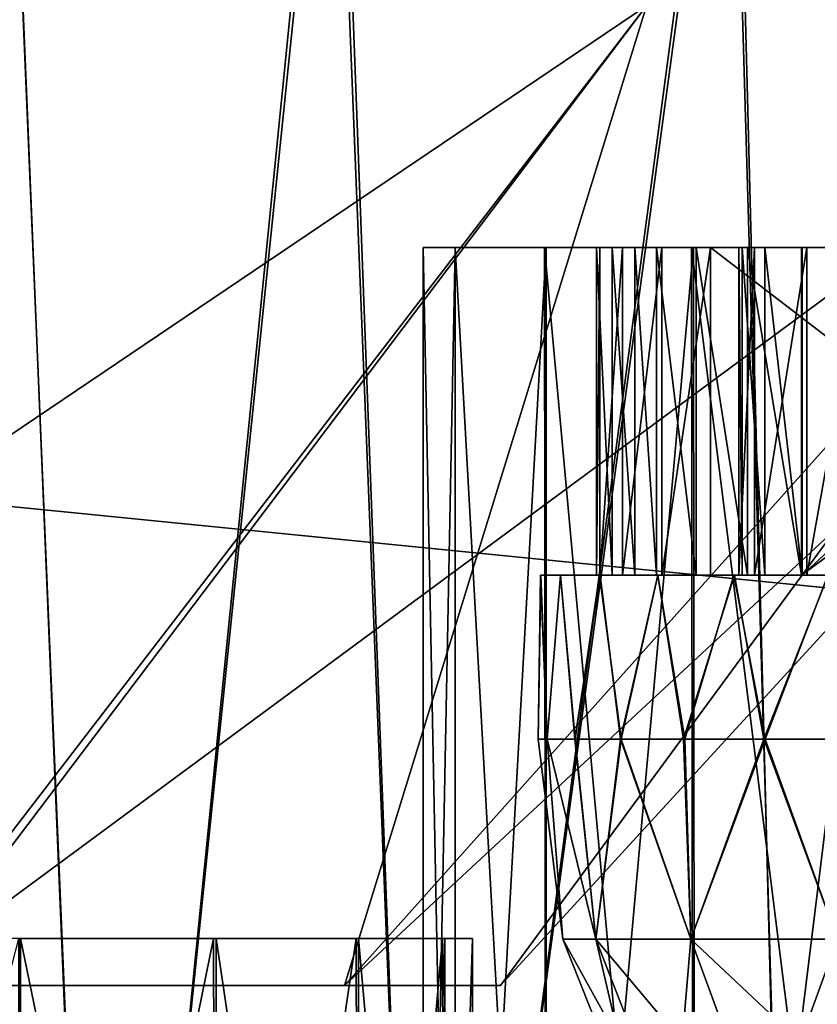
# Model space of a CAD drawing. Units: feet. Extents: x -1.5 to 12.9, y -5.2 to 1.5.
# Drawn here: x 6.1 to 6.2, y -1.9 to -1.8 of the extents above; entities that cross this region are included whole.
import ezdxf

# ---------------------------------------------------------------- set-up
doc = ezdxf.new("R2010")
doc.units = ezdxf.units.FT
doc.header["$MEASUREMENT"] = 0
doc.layers.add('AFUWA-3-ARPM', color=4, linetype='Continuous')
doc.layers.add('AFUWA-3-HWSS', color=4, linetype='Continuous')

msp = doc.modelspace()

# ---------------------------------------------------------------- linework, layer by layer
at = {"layer": 'AFUWA-3-ARPM'}
for points in [[(3.76738, -2.02086, 16.54701), (7.72407, -1.62579, 16.54012), (3.76738, -1.62579, 16.54012)], [(7.72407, -1.62579, 16.54012), (3.76738, -2.02086, 16.54701), (7.72407, -2.02086, 16.54701)], [(7.72407, -2.02086, 11.99977), (3.76738, -2.02086, 11.99977), (3.76738, -1.62579, 12.00667)], [(7.72407, -2.02086, 11.99977), (3.76738, -1.62579, 12.00667), (7.72407, -1.62579, 12.00667)], [(5.80961, -1.7439, 16.42405), (7.48066, -1.88238, 16.42647), (5.80478, -2.02086, 16.42888)], [(5.80478, -2.02086, 12.1179), (7.48066, -1.88238, 12.12032), (5.80961, -1.7439, 12.12273)], [(7.48066, -1.88238, 16.42647), (5.80961, -1.7439, 16.42405), (7.47572, -1.7439, 16.42405)], [(5.80961, -1.7439, 12.12273), (7.48066, -1.88238, 12.12032), (7.47572, -1.7439, 12.12273)], [(6.06365, -1.74527, 15.06032), (6.04317, -2.02086, 15.02964), (6.07507, -2.02086, 15.07438)], [(6.07524, -2.02086, 13.47226), (6.04336, -2.02086, 13.51671), (6.06359, -1.74527, 13.48714)], [(6.06359, -1.74527, 13.48714), (6.10289, -1.74527, 13.44361), (6.07524, -2.02086, 13.47226)], [(6.06365, -1.74527, 15.06032), (6.07507, -2.02086, 15.07438), (6.10347, -1.74527, 15.10406)], [(6.10347, -1.74527, 15.10406), (6.07507, -2.02086, 15.07438), (6.11383, -2.02086, 15.1131)], [(6.07524, -2.02086, 13.47226), (6.10289, -1.74527, 13.44361), (6.11397, -2.02086, 13.43351)], [(6.10289, -1.74527, 13.44361), (6.15068, -1.74527, 13.40648), (6.11397, -2.02086, 13.43351)], [(6.15119, -1.74527, 15.14056), (6.10347, -1.74527, 15.10406), (6.11383, -2.02086, 15.1131)], [(6.15828, -2.02086, 15.14499), (6.15119, -1.74527, 15.14056), (6.11383, -2.02086, 15.1131)], [(6.15871, -2.02086, 13.4016), (6.11397, -2.02086, 13.43351), (6.15068, -1.74527, 13.40648)], [(6.15068, -1.74527, 13.40648), (6.20462, -1.74527, 13.37873), (6.15871, -2.02086, 13.4016)], [(6.20513, -1.74527, 15.16831), (6.15119, -1.74527, 15.14056), (6.15828, -2.02086, 15.14499)], [(6.2074, -2.02086, 15.1693), (6.20513, -1.74527, 15.16831), (6.15828, -2.02086, 15.14499)], [(6.20462, -1.74527, 13.37873), (6.20799, -2.02086, 13.37751), (6.15871, -2.02086, 13.4016)], [(6.14063, -1.79501, 14.55537), (5.96623, -1.91268, 14.57932), (6.05016, -1.91268, 14.49613)], [(5.96623, -1.91268, 14.57932), (6.14063, -1.79501, 14.55537), (6.0277, -1.79501, 14.66829)], [(6.14063, -1.79501, 13.99142), (6.05165, -1.91268, 14.05289), (6.0277, -1.79501, 13.87849)], [(6.20955, -1.79501, 14.41596), (6.14063, -1.79501, 14.55537), (6.05016, -1.91268, 14.49613)], [(6.05016, -1.91268, 14.49613), (6.10435, -1.91268, 14.39068), (6.20955, -1.79501, 14.41596)], [(6.05165, -1.91268, 14.05289), (6.14063, -1.79501, 13.99142), (6.10435, -1.91268, 14.15611)], [(6.10435, -1.91268, 14.15611), (6.20955, -1.79501, 14.13082), (6.12309, -1.91268, 14.27339)], [(6.20955, -1.79501, 14.13082), (6.10435, -1.91268, 14.15611), (6.14063, -1.79501, 13.99142)], [(6.12309, -1.91268, 14.27339), (6.23097, -1.79501, 14.27339), (6.10435, -1.91268, 14.39068)], [(6.20955, -1.79501, 14.41596), (6.10435, -1.91268, 14.39068), (6.23097, -1.79501, 14.27339)], [(6.20955, -1.79501, 14.13082), (6.23097, -1.79501, 14.27339), (6.12309, -1.91268, 14.27339)], [(6.11764, -1.82401, 13.64852), (6.1138, -2.02086, 13.68878), (6.11764, -2.02086, 13.64852)], [(6.11764, -1.82401, 13.64852), (6.1138, -1.82401, 13.68878), (6.1138, -2.02086, 13.68878)], [(6.11764, -1.82401, 14.81775), (6.1138, -2.02086, 14.85801), (6.11764, -2.02086, 14.81775)], [(6.11764, -1.82401, 14.81775), (6.1138, -1.82401, 14.85801), (6.1138, -2.02086, 14.85801)], [(6.11764, -1.82401, 14.89826), (6.11769, -2.02086, 14.89783), (6.1138, -1.82401, 14.85801)], [(6.11769, -2.02086, 14.89783), (6.1138, -2.02086, 14.85801), (6.1138, -1.82401, 14.85801)], [(6.1138, -1.82401, 14.85801), (6.11764, -1.82401, 14.81775), (6.21617, -1.82401, 14.85801)], [(6.1138, -1.82401, 14.85801), (6.21617, -1.82401, 14.85801), (6.11764, -1.82401, 14.89826)], [(6.11764, -1.82401, 13.72903), (6.11769, -2.02086, 13.7286), (6.1138, -1.82401, 13.68878)], [(6.11769, -2.02086, 13.7286), (6.1138, -2.02086, 13.68878), (6.1138, -1.82401, 13.68878)], [(6.1138, -1.82401, 13.68878), (6.11764, -1.82401, 13.64852), (6.21617, -1.82401, 13.68878)], [(6.1138, -1.82401, 13.68878), (6.21617, -1.82401, 13.68878), (6.11764, -1.82401, 13.72903)], [(6.12838, -1.82401, 13.61066), (6.11764, -1.82401, 13.64852), (6.12856, -2.02086, 13.6103)], [(6.12856, -2.02086, 13.6103), (6.11764, -1.82401, 13.64852), (6.11764, -2.02086, 13.64852)], [(6.12838, -1.82401, 14.77989), (6.11764, -1.82401, 14.81775), (6.12856, -2.02086, 14.77953)], [(6.12856, -2.02086, 14.77953), (6.11764, -1.82401, 14.81775), (6.11764, -2.02086, 14.81775)], [(6.11769, -2.02086, 14.89783), (6.11764, -1.82401, 14.89826), (6.12856, -1.82401, 14.93649)], [(6.21617, -1.82401, 14.85801), (6.22746, -1.82401, 14.90752), (6.11764, -1.82401, 14.89826)], [(6.11764, -1.82401, 14.81775), (6.22746, -1.82401, 14.8085), (6.21617, -1.82401, 14.85801)], [(6.22746, -1.82401, 14.90752), (6.12856, -1.82401, 14.93649), (6.11764, -1.82401, 14.89826)], [(6.12838, -1.82401, 14.77989), (6.22746, -1.82401, 14.8085), (6.11764, -1.82401, 14.81775)], [(6.11769, -2.02086, 13.7286), (6.11764, -1.82401, 13.72903), (6.12856, -1.82401, 13.76726)], [(6.21617, -1.82401, 13.68878), (6.22746, -1.82401, 13.73829), (6.11764, -1.82401, 13.72903)], [(6.11764, -1.82401, 13.64852), (6.22746, -1.82401, 13.63927), (6.21617, -1.82401, 13.68878)], [(6.22746, -1.82401, 13.73829), (6.12856, -1.82401, 13.76726), (6.11764, -1.82401, 13.72903)], [(6.12838, -1.82401, 13.61066), (6.22746, -1.82401, 13.63927), (6.11764, -1.82401, 13.64852)], [(6.12856, -1.82401, 14.93649), (6.12859, -2.02086, 14.93577), (6.11769, -2.02086, 14.89783)], [(6.12856, -1.82401, 13.76726), (6.12859, -2.02086, 13.76653), (6.11769, -2.02086, 13.7286)], [(6.14625, -2.02086, 13.57474), (6.14604, -1.82401, 13.57519), (6.12838, -1.82401, 13.61066)], [(6.12856, -2.02086, 13.6103), (6.14625, -2.02086, 13.57474), (6.12838, -1.82401, 13.61066)], [(6.14625, -2.02086, 14.74397), (6.14604, -1.82401, 14.74442), (6.12838, -1.82401, 14.77989)], [(6.12856, -2.02086, 14.77953), (6.14625, -2.02086, 14.74397), (6.12838, -1.82401, 14.77989)], [(6.22746, -1.82401, 14.8085), (6.12838, -1.82401, 14.77989), (6.14604, -1.82401, 14.74442)], [(6.22746, -1.82401, 13.63927), (6.12838, -1.82401, 13.61066), (6.14604, -1.82401, 13.57519)], [(6.14625, -1.82401, 14.97205), (6.12859, -2.02086, 14.93577), (6.12856, -1.82401, 14.93649)], [(6.12856, -1.82401, 14.93649), (6.22746, -1.82401, 14.90752), (6.14625, -1.82401, 14.97205)], [(6.14625, -1.82401, 13.80282), (6.12859, -2.02086, 13.76653), (6.12856, -1.82401, 13.76726)], [(6.12856, -1.82401, 13.76726), (6.22746, -1.82401, 13.73829), (6.14625, -1.82401, 13.80282)], [(6.12859, -2.02086, 14.93577), (6.14625, -1.82401, 14.97205), (6.14642, -2.02086, 14.97159)], [(6.12859, -2.02086, 13.76653), (6.14625, -1.82401, 13.80282), (6.14642, -2.02086, 13.80236)], [(6.13648, -1.82401, 14.89219), (6.1483, -1.82401, 14.8581), (6.13461, -1.82401, 14.87898)], [(6.135, -1.82401, 14.87247), (6.13461, -1.82401, 14.87898), (6.1483, -1.82401, 14.8581)], [(6.13461, -1.86338, 14.87898), (6.135, -1.82401, 14.87247), (6.135, -1.86338, 14.87247)], [(6.13461, -1.82401, 14.87898), (6.135, -1.82401, 14.87247), (6.13461, -1.86338, 14.87898)], [(6.13461, -1.82401, 14.87898), (6.13648, -1.86338, 14.89219), (6.13648, -1.82401, 14.89219)], [(6.13648, -1.86338, 14.89219), (6.13461, -1.82401, 14.87898), (6.13461, -1.86338, 14.87898)], [(6.13648, -1.82401, 13.72296), (6.1483, -1.82401, 13.68887), (6.13461, -1.82401, 13.70975)], [(6.135, -1.82401, 13.70324), (6.13461, -1.82401, 13.70975), (6.1483, -1.82401, 13.68887)], [(6.13461, -1.86338, 13.70975), (6.135, -1.82401, 13.70324), (6.135, -1.86338, 13.70324)], [(6.13461, -1.82401, 13.70975), (6.135, -1.82401, 13.70324), (6.13461, -1.86338, 13.70975)], [(6.13461, -1.82401, 13.70975), (6.13648, -1.86338, 13.72296), (6.13648, -1.82401, 13.72296)], [(6.13648, -1.86338, 13.72296), (6.13461, -1.82401, 13.70975), (6.13461, -1.86338, 13.70975)], [(6.1483, -1.82401, 14.8581), (6.13772, -1.82401, 14.86609), (6.135, -1.82401, 14.87247)], [(6.13772, -1.82401, 14.86609), (6.13772, -1.86338, 14.86609), (6.135, -1.86338, 14.87247)], [(6.13772, -1.82401, 14.86609), (6.135, -1.86338, 14.87247), (6.135, -1.82401, 14.87247)], [(6.1483, -1.82401, 13.68887), (6.13772, -1.82401, 13.69686), (6.135, -1.82401, 13.70324)], [(6.13772, -1.82401, 13.69686), (6.13772, -1.86338, 13.69686), (6.135, -1.86338, 13.70324)], [(6.13772, -1.82401, 13.69686), (6.135, -1.86338, 13.70324), (6.135, -1.82401, 13.70324)], [(6.15924, -1.82401, 14.92018), (6.13648, -1.82401, 14.89219), (6.13924, -1.82401, 14.90524)], [(6.1483, -1.82401, 14.8581), (6.13648, -1.82401, 14.89219), (6.15924, -1.82401, 14.92018)], [(6.13924, -1.86338, 14.90524), (6.13648, -1.82401, 14.89219), (6.13648, -1.86338, 14.89219)], [(6.13924, -1.82401, 14.90524), (6.13648, -1.82401, 14.89219), (6.13924, -1.86338, 14.90524)], [(6.15924, -1.82401, 13.75095), (6.13648, -1.82401, 13.72296), (6.13924, -1.82401, 13.73601)], [(6.1483, -1.82401, 13.68887), (6.13648, -1.82401, 13.72296), (6.15924, -1.82401, 13.75095)], [(6.13924, -1.86338, 13.73601), (6.13648, -1.82401, 13.72296), (6.13648, -1.86338, 13.72296)], [(6.13924, -1.82401, 13.73601), (6.13648, -1.82401, 13.72296), (6.13924, -1.86338, 13.73601)], [(6.13772, -1.82401, 14.86609), (6.1483, -1.82401, 14.8581), (6.14248, -1.82401, 14.86106)], [(6.14248, -1.82401, 14.86106), (6.13772, -1.86338, 14.86609), (6.13772, -1.82401, 14.86609)], [(6.14248, -1.82401, 14.86106), (6.14248, -1.86338, 14.86106), (6.13772, -1.86338, 14.86609)], [(6.13772, -1.82401, 13.69686), (6.1483, -1.82401, 13.68887), (6.14248, -1.82401, 13.69183)], [(6.14248, -1.82401, 13.69183), (6.13772, -1.86338, 13.69686), (6.13772, -1.82401, 13.69686)], [(6.14248, -1.82401, 13.69183), (6.14248, -1.86338, 13.69183), (6.13772, -1.86338, 13.69686)], [(6.13924, -1.82401, 14.90524), (6.14184, -1.82401, 14.91123), (6.15924, -1.82401, 14.92018)], [(6.14184, -1.86338, 14.91123), (6.14184, -1.82401, 14.91123), (6.13924, -1.82401, 14.90524)], [(6.14184, -1.86338, 14.91123), (6.13924, -1.82401, 14.90524), (6.13924, -1.86338, 14.90524)], [(6.13924, -1.82401, 13.73601), (6.14184, -1.82401, 13.742), (6.15924, -1.82401, 13.75095)], [(6.14184, -1.86338, 13.742), (6.14184, -1.82401, 13.742), (6.13924, -1.82401, 13.73601)], [(6.14184, -1.86338, 13.742), (6.13924, -1.82401, 13.73601), (6.13924, -1.86338, 13.73601)], [(6.14657, -1.82401, 14.91629), (6.15924, -1.82401, 14.92018), (6.14184, -1.82401, 14.91123)], [(6.14184, -1.82401, 14.91123), (6.14657, -1.86338, 14.91629), (6.14657, -1.82401, 14.91629)], [(6.14184, -1.82401, 14.91123), (6.14184, -1.86338, 14.91123), (6.14657, -1.86338, 14.91629)], [(6.14657, -1.82401, 13.74706), (6.15924, -1.82401, 13.75095), (6.14184, -1.82401, 13.742)], [(6.14184, -1.82401, 13.742), (6.14657, -1.86338, 13.74706), (6.14657, -1.82401, 13.74706)], [(6.14184, -1.82401, 13.742), (6.14184, -1.86338, 13.742), (6.14657, -1.86338, 13.74706)], [(6.14248, -1.86338, 14.86106), (6.14248, -1.82401, 14.86106), (6.1483, -1.82401, 14.8581)], [(6.14248, -1.86338, 14.86106), (6.1483, -1.82401, 14.8581), (6.1483, -1.86338, 14.8581)], [(6.14248, -1.86338, 13.69183), (6.14248, -1.82401, 13.69183), (6.1483, -1.82401, 13.68887)], [(6.14248, -1.86338, 13.69183), (6.1483, -1.82401, 13.68887), (6.1483, -1.86338, 13.68887)], [(6.14604, -1.82401, 13.57519), (6.17069, -2.02086, 13.54265), (6.17004, -1.82401, 13.5433)], [(6.14604, -1.82401, 13.57519), (6.14625, -2.02086, 13.57474), (6.17069, -2.02086, 13.54265)], [(6.14604, -1.82401, 14.74442), (6.17069, -2.02086, 14.71188), (6.17004, -1.82401, 14.71253)], [(6.14604, -1.82401, 14.74442), (6.14625, -2.02086, 14.74397), (6.17069, -2.02086, 14.71188)], [(6.14604, -1.82401, 14.74442), (6.17004, -1.82401, 14.71253), (6.22746, -1.82401, 14.8085)], [(6.14604, -1.82401, 13.57519), (6.17004, -1.82401, 13.5433), (6.22746, -1.82401, 13.63927)], [(6.14625, -1.82401, 14.97205), (6.17069, -1.82401, 15.00414), (6.14642, -2.02086, 14.97159)], [(6.14625, -1.82401, 14.97205), (6.22746, -1.82401, 14.90752), (6.17069, -1.82401, 15.00414)], [(6.14625, -1.82401, 13.80282), (6.17069, -1.82401, 13.8349), (6.14642, -2.02086, 13.80236)], [(6.14625, -1.82401, 13.80282), (6.22746, -1.82401, 13.73829), (6.17069, -1.82401, 13.8349)], [(6.17039, -2.02086, 15.00332), (6.14642, -2.02086, 14.97159), (6.17069, -1.82401, 15.00414)], [(6.17039, -2.02086, 13.83409), (6.14642, -2.02086, 13.80236), (6.17069, -1.82401, 13.8349)], [(6.14657, -1.82401, 14.91629), (6.15277, -1.82401, 14.91939), (6.15924, -1.82401, 14.92018)], [(6.14657, -1.82401, 14.91629), (6.14657, -1.86338, 14.91629), (6.15277, -1.86338, 14.91939)], [(6.14657, -1.82401, 14.91629), (6.15277, -1.86338, 14.91939), (6.15277, -1.82401, 14.91939)], [(6.14657, -1.82401, 13.74706), (6.15277, -1.82401, 13.75016), (6.15924, -1.82401, 13.75095)], [(6.14657, -1.82401, 13.74706), (6.14657, -1.86338, 13.74706), (6.15277, -1.86338, 13.75016)], [(6.14657, -1.82401, 13.74706), (6.15277, -1.86338, 13.75016), (6.15277, -1.82401, 13.75016)], [(6.15924, -1.82401, 14.92018), (6.21288, -1.82401, 14.91775), (6.1483, -1.82401, 14.8581)], [(6.1483, -1.82401, 14.8581), (6.21288, -1.82401, 14.91775), (6.19953, -1.82401, 14.84204)], [(6.19953, -1.86338, 14.84204), (6.1483, -1.82401, 14.8581), (6.19953, -1.82401, 14.84204)], [(6.19953, -1.86338, 14.84204), (6.1483, -1.86338, 14.8581), (6.1483, -1.82401, 14.8581)], [(6.15924, -1.82401, 13.75095), (6.21288, -1.82401, 13.74852), (6.1483, -1.82401, 13.68887)], [(6.1483, -1.82401, 13.68887), (6.21288, -1.82401, 13.74852), (6.19953, -1.82401, 13.67281)], [(6.19953, -1.86338, 13.67281), (6.1483, -1.82401, 13.68887), (6.19953, -1.82401, 13.67281)], [(6.19953, -1.86338, 13.67281), (6.1483, -1.86338, 13.68887), (6.1483, -1.82401, 13.68887)], [(6.15173, -1.82401, 14.77761), (6.15931, -1.82401, 14.79566), (6.15359, -1.82401, 14.77135)], [(6.1521, -1.82401, 14.78453), (6.15931, -1.82401, 14.79566), (6.15173, -1.82401, 14.77761)], [(6.15173, -1.82401, 14.77761), (6.1521, -1.86338, 14.78453), (6.1521, -1.82401, 14.78453)], [(6.15173, -1.86338, 14.77761), (6.15173, -1.82401, 14.77761), (6.15359, -1.82401, 14.77135)], [(6.15173, -1.82401, 14.77761), (6.15173, -1.86338, 14.77761), (6.1521, -1.86338, 14.78453)], [(6.15173, -1.86338, 14.77761), (6.15359, -1.82401, 14.77135), (6.15359, -1.86338, 14.77135)], [(6.15173, -1.82401, 13.60838), (6.15931, -1.82401, 13.62642), (6.15359, -1.82401, 13.60212)], [(6.1521, -1.82401, 13.61529), (6.15931, -1.82401, 13.62642), (6.15173, -1.82401, 13.60838)], [(6.15173, -1.82401, 13.60838), (6.1521, -1.86338, 13.61529), (6.1521, -1.82401, 13.61529)], [(6.15173, -1.86338, 13.60838), (6.15173, -1.82401, 13.60838), (6.15359, -1.82401, 13.60212)], [(6.15173, -1.82401, 13.60838), (6.15173, -1.86338, 13.60838), (6.1521, -1.86338, 13.61529)], [(6.15173, -1.86338, 13.60838), (6.15359, -1.82401, 13.60212), (6.15359, -1.86338, 13.60212)], [(6.1521, -1.82401, 14.78453), (6.15485, -1.82401, 14.79089), (6.15931, -1.82401, 14.79566)], [(6.1521, -1.82401, 14.78453), (6.1521, -1.86338, 14.78453), (6.15485, -1.86338, 14.79089)], [(6.1521, -1.82401, 14.78453), (6.15485, -1.86338, 14.79089), (6.15485, -1.82401, 14.79089)], [(6.1521, -1.82401, 13.61529), (6.15485, -1.82401, 13.62166), (6.15931, -1.82401, 13.62642)], [(6.1521, -1.82401, 13.61529), (6.1521, -1.86338, 13.61529), (6.15485, -1.86338, 13.62166)], [(6.1521, -1.82401, 13.61529), (6.15485, -1.86338, 13.62166), (6.15485, -1.82401, 13.62166)], [(6.15924, -1.86338, 14.92018), (6.15277, -1.82401, 14.91939), (6.15277, -1.86338, 14.91939)], [(6.15924, -1.82401, 14.92018), (6.15277, -1.82401, 14.91939), (6.15924, -1.86338, 14.92018)], [(6.15924, -1.86338, 13.75095), (6.15277, -1.82401, 13.75016), (6.15277, -1.86338, 13.75016)], [(6.15924, -1.82401, 13.75095), (6.15277, -1.82401, 13.75016), (6.15924, -1.86338, 13.75095)], [(6.15986, -1.82401, 14.75958), (6.15359, -1.82401, 14.77135), (6.15931, -1.82401, 14.79566)], [(6.15359, -1.86338, 14.77135), (6.15986, -1.82401, 14.75958), (6.15986, -1.86338, 14.75958)], [(6.15359, -1.82401, 14.77135), (6.15986, -1.82401, 14.75958), (6.15359, -1.86338, 14.77135)], [(6.15986, -1.82401, 13.59035), (6.15359, -1.82401, 13.60212), (6.15931, -1.82401, 13.62642)], [(6.15359, -1.86338, 13.60212), (6.15986, -1.82401, 13.59035), (6.15986, -1.86338, 13.59035)], [(6.15359, -1.82401, 13.60212), (6.15986, -1.82401, 13.59035), (6.15359, -1.86338, 13.60212)], [(6.15931, -1.86338, 14.79566), (6.15485, -1.82401, 14.79089), (6.15485, -1.86338, 14.79089)], [(6.15931, -1.82401, 14.79566), (6.15485, -1.82401, 14.79089), (6.15931, -1.86338, 14.79566)], [(6.15931, -1.86338, 13.62642), (6.15485, -1.82401, 13.62166), (6.15485, -1.86338, 13.62166)], [(6.15931, -1.82401, 13.62642), (6.15485, -1.82401, 13.62166), (6.15931, -1.86338, 13.62642)], [(6.15924, -1.86338, 14.92018), (6.21288, -1.82401, 14.91775), (6.15924, -1.82401, 14.92018)], [(6.15924, -1.86338, 14.92018), (6.21288, -1.86338, 14.91775), (6.21288, -1.82401, 14.91775)], [(6.15924, -1.86338, 13.75095), (6.21288, -1.82401, 13.74852), (6.15924, -1.82401, 13.75095)], [(6.15924, -1.86338, 13.75095), (6.21288, -1.86338, 13.74852), (6.21288, -1.82401, 13.74852)], [(6.15931, -1.82401, 14.79566), (6.2404, -1.82401, 14.76169), (6.19083, -1.82401, 14.74106)], [(6.20196, -1.82401, 14.82827), (6.2404, -1.82401, 14.76169), (6.15931, -1.82401, 14.79566)], [(6.15931, -1.82401, 14.79566), (6.19083, -1.82401, 14.74106), (6.15986, -1.82401, 14.75958)], [(6.15931, -1.86338, 14.79566), (6.20196, -1.82401, 14.82827), (6.15931, -1.82401, 14.79566)], [(6.15931, -1.86338, 14.79566), (6.20196, -1.86338, 14.82827), (6.20196, -1.82401, 14.82827)], [(6.15931, -1.82401, 13.62642), (6.2404, -1.82401, 13.59246), (6.19083, -1.82401, 13.57183)], [(6.20196, -1.82401, 13.65904), (6.2404, -1.82401, 13.59246), (6.15931, -1.82401, 13.62642)], [(6.15931, -1.82401, 13.62642), (6.19083, -1.82401, 13.57183), (6.15986, -1.82401, 13.59035)], [(6.15931, -1.86338, 13.62642), (6.20196, -1.82401, 13.65904), (6.15931, -1.82401, 13.62642)], [(6.15931, -1.86338, 13.62642), (6.20196, -1.86338, 13.65904), (6.20196, -1.82401, 13.65904)], [(6.19083, -1.82401, 14.74106), (6.16692, -1.82401, 14.74826), (6.15986, -1.82401, 14.75958)], [(6.16692, -1.82401, 14.74826), (6.15986, -1.86338, 14.75958), (6.15986, -1.82401, 14.75958)], [(6.15986, -1.86338, 14.75958), (6.16692, -1.82401, 14.74826), (6.16692, -1.86338, 14.74826)], [(6.19083, -1.82401, 13.57183), (6.16692, -1.82401, 13.57903), (6.15986, -1.82401, 13.59035)], [(6.16692, -1.82401, 13.57903), (6.15986, -1.86338, 13.59035), (6.15986, -1.82401, 13.59035)], [(6.15986, -1.86338, 13.59035), (6.16692, -1.82401, 13.57903), (6.16692, -1.86338, 13.57903)], [(6.13648, -1.86338, 14.89219), (6.13461, -1.86338, 14.87898), (6.1483, -1.86338, 14.8581)], [(6.135, -1.86338, 14.87247), (6.1483, -1.86338, 14.8581), (6.13461, -1.86338, 14.87898)], [(6.13648, -1.86338, 13.72296), (6.13461, -1.86338, 13.70975), (6.1483, -1.86338, 13.68887)], [(6.135, -1.86338, 13.70324), (6.1483, -1.86338, 13.68887), (6.13461, -1.86338, 13.70975)], [(6.1483, -1.86338, 14.8581), (6.135, -1.86338, 14.87247), (6.13772, -1.86338, 14.86609)], [(6.1483, -1.86338, 13.68887), (6.135, -1.86338, 13.70324), (6.13772, -1.86338, 13.69686)], [(6.15924, -1.86338, 14.92018), (6.13924, -1.86338, 14.90524), (6.13648, -1.86338, 14.89219)], [(6.1483, -1.86338, 14.8581), (6.15924, -1.86338, 14.92018), (6.13648, -1.86338, 14.89219)], [(6.15924, -1.86338, 13.75095), (6.13924, -1.86338, 13.73601), (6.13648, -1.86338, 13.72296)], [(6.1483, -1.86338, 13.68887), (6.15924, -1.86338, 13.75095), (6.13648, -1.86338, 13.72296)], [(6.1483, -1.86338, 14.8581), (6.13772, -1.86338, 14.86609), (6.14248, -1.86338, 14.86106)], [(6.1483, -1.86338, 13.68887), (6.13772, -1.86338, 13.69686), (6.14248, -1.86338, 13.69183)], [(6.13924, -1.86338, 14.90524), (6.15924, -1.86338, 14.92018), (6.14184, -1.86338, 14.91123)], [(6.13924, -1.86338, 13.73601), (6.15924, -1.86338, 13.75095), (6.14184, -1.86338, 13.742)], [(6.14657, -1.86338, 14.91629), (6.14184, -1.86338, 14.91123), (6.15924, -1.86338, 14.92018)], [(6.14657, -1.86338, 13.74706), (6.14184, -1.86338, 13.742), (6.15924, -1.86338, 13.75095)], [(6.14657, -1.86338, 14.91629), (6.15924, -1.86338, 14.92018), (6.15277, -1.86338, 14.91939)], [(6.14657, -1.86338, 13.74706), (6.15924, -1.86338, 13.75095), (6.15277, -1.86338, 13.75016)], [(6.15924, -1.86338, 14.92018), (6.1483, -1.86338, 14.8581), (6.21288, -1.86338, 14.91775)], [(6.1483, -1.86338, 14.8581), (6.19953, -1.86338, 14.84204), (6.21288, -1.86338, 14.91775)], [(6.15924, -1.86338, 13.75095), (6.1483, -1.86338, 13.68887), (6.21288, -1.86338, 13.74852)], [(6.1483, -1.86338, 13.68887), (6.19953, -1.86338, 13.67281), (6.21288, -1.86338, 13.74852)], [(6.15173, -1.86338, 14.77761), (6.15931, -1.86338, 14.79566), (6.1521, -1.86338, 14.78453)], [(6.15931, -1.86338, 14.79566), (6.15173, -1.86338, 14.77761), (6.15359, -1.86338, 14.77135)], [(6.15173, -1.86338, 13.60838), (6.15931, -1.86338, 13.62642), (6.1521, -1.86338, 13.61529)], [(6.15931, -1.86338, 13.62642), (6.15173, -1.86338, 13.60838), (6.15359, -1.86338, 13.60212)], [(6.1521, -1.86338, 14.78453), (6.15931, -1.86338, 14.79566), (6.15485, -1.86338, 14.79089)], [(6.1521, -1.86338, 13.61529), (6.15931, -1.86338, 13.62642), (6.15485, -1.86338, 13.62166)], [(6.15931, -1.86338, 14.79566), (6.15359, -1.86338, 14.77135), (6.15986, -1.86338, 14.75958)], [(6.15931, -1.86338, 13.62642), (6.15359, -1.86338, 13.60212), (6.15986, -1.86338, 13.59035)], [(6.15931, -1.86338, 14.79566), (6.19083, -1.86338, 14.74106), (6.2404, -1.86338, 14.76169)], [(6.2404, -1.86338, 14.76169), (6.20196, -1.86338, 14.82827), (6.15931, -1.86338, 14.79566)], [(6.15931, -1.86338, 14.79566), (6.15986, -1.86338, 14.75958), (6.19083, -1.86338, 14.74106)], [(6.15931, -1.86338, 13.62642), (6.19083, -1.86338, 13.57183), (6.2404, -1.86338, 13.59246)], [(6.2404, -1.86338, 13.59246), (6.20196, -1.86338, 13.65904), (6.15931, -1.86338, 13.62642)], [(6.15931, -1.86338, 13.62642), (6.15986, -1.86338, 13.59035), (6.19083, -1.86338, 13.57183)], [(6.16692, -1.86338, 14.74826), (6.19083, -1.86338, 14.74106), (6.15986, -1.86338, 14.75958)], [(6.16692, -1.86338, 13.57903), (6.19083, -1.86338, 13.57183), (6.15986, -1.86338, 13.59035)], [(5.80478, -2.02086, 16.42888), (7.48066, -1.88238, 16.42647), (7.48571, -2.02086, 16.42888)], [(5.80478, -2.02086, 12.1179), (7.48571, -2.02086, 12.1179), (7.48066, -1.88238, 12.12032)], [(6.06551, -2.02086, 14.07947), (6.06545, -1.90701, 14.07897), (6.03595, -1.90701, 14.03719)], [(6.03595, -1.90701, 14.03719), (6.03612, -2.02086, 14.03776), (6.06551, -2.02086, 14.07947)], [(6.06545, -2.02086, 14.46781), (6.03595, -2.02086, 14.5096), (6.06522, -1.90701, 14.46734)], [(6.08863, -1.90701, 14.42215), (6.06545, -2.02086, 14.46781), (6.06522, -1.90701, 14.46734)], [(6.06551, -2.02086, 14.07947), (6.08888, -2.02086, 14.12464), (6.06545, -1.90701, 14.07897)], [(6.06545, -1.90701, 14.07897), (6.08888, -2.02086, 14.12464), (6.08895, -1.90701, 14.12432)], [(6.06545, -2.02086, 14.46781), (6.08863, -1.90701, 14.42215), (6.08895, -2.02086, 14.42246)], [(6.08895, -2.02086, 14.42246), (6.08863, -1.90701, 14.42215), (6.10574, -1.90701, 14.37399)], [(6.08888, -2.02086, 14.12464), (6.10583, -2.02086, 14.17232), (6.08895, -1.90701, 14.12432)], [(6.10583, -2.02086, 14.17232), (6.10602, -1.90701, 14.17232), (6.08895, -1.90701, 14.12432)], [(6.10574, -1.90701, 14.37399), (6.10602, -2.02086, 14.37446), (6.08895, -2.02086, 14.42246)], [(6.10574, -1.90701, 14.37399), (6.11612, -1.90701, 14.32436), (6.10602, -2.02086, 14.37446)], [(6.10583, -2.02086, 14.17232), (6.11612, -2.02086, 14.2219), (6.10602, -1.90701, 14.17232)], [(6.11612, -2.02086, 14.2219), (6.11641, -1.90701, 14.22234), (6.10602, -1.90701, 14.17232)], [(6.11641, -2.02086, 14.32444), (6.10602, -2.02086, 14.37446), (6.11612, -1.90701, 14.32436)], [(6.11974, -1.90701, 14.27339), (6.11612, -2.02086, 14.2219), (6.11974, -2.02086, 14.27339)], [(6.11974, -1.90701, 14.27339), (6.11641, -1.90701, 14.22234), (6.11612, -2.02086, 14.2219)], [(6.11974, -2.02086, 14.27339), (6.11612, -1.90701, 14.32436), (6.11974, -1.90701, 14.27339)], [(6.11612, -1.90701, 14.32436), (6.11974, -2.02086, 14.27339), (6.11641, -2.02086, 14.32444)], [(5.52522, -1.91268, 13.96747), (5.62844, -1.91268, 13.91476), (6.10435, -1.91268, 14.39068)], [(5.52522, -1.91268, 13.96747), (6.10435, -1.91268, 14.39068), (6.05016, -1.91268, 14.49613)], [(5.74572, -1.91268, 13.89603), (6.12309, -1.91268, 14.27339), (5.62844, -1.91268, 13.91476)], [(5.62844, -1.91268, 13.91476), (6.12309, -1.91268, 14.27339), (6.10435, -1.91268, 14.39068)], [(6.12309, -1.91268, 14.27339), (5.74572, -1.91268, 13.89603), (6.05165, -1.91268, 14.05289)], [(6.05165, -1.91268, 14.05289), (6.10435, -1.91268, 14.15611), (6.12309, -1.91268, 14.27339)]]:
    msp.add_3dface(points, dxfattribs=at)
at = {"layer": 'AFUWA-3-HWSS'}
for points in [[(6.12791, -1.86338, 14.86916), (6.12788, -1.86338, 14.84705), (6.12759, -1.88307, 14.85801)], [(6.12791, -1.86338, 14.86916), (6.12759, -1.88307, 14.85801), (6.1287, -1.88307, 14.87915)], [(6.12788, -1.86338, 14.84705), (6.12871, -1.88307, 14.83676), (6.12759, -1.88307, 14.85801)], [(6.12791, -1.86338, 13.69993), (6.12788, -1.86338, 13.67781), (6.12759, -1.88307, 13.68878)], [(6.12791, -1.86338, 13.69993), (6.12759, -1.88307, 13.68878), (6.1287, -1.88307, 13.70992)], [(6.12788, -1.86338, 13.67781), (6.12871, -1.88307, 13.66752), (6.12759, -1.88307, 13.68878)], [(6.13028, -1.86338, 14.82512), (6.12871, -1.88307, 14.83676), (6.12788, -1.86338, 14.84705)], [(6.12791, -1.86338, 14.86916), (6.23195, -1.86338, 14.85783), (6.12788, -1.86338, 14.84705)], [(6.23315, -1.86338, 14.84249), (6.13028, -1.86338, 14.82512), (6.12788, -1.86338, 14.84705)], [(6.12788, -1.86338, 14.84705), (6.23195, -1.86338, 14.85783), (6.23315, -1.86338, 14.84249)], [(6.13028, -1.86338, 13.65589), (6.12871, -1.88307, 13.66752), (6.12788, -1.86338, 13.67781)], [(6.12791, -1.86338, 13.69993), (6.23195, -1.86338, 13.6886), (6.12788, -1.86338, 13.67781)], [(6.23315, -1.86338, 13.67326), (6.13028, -1.86338, 13.65589), (6.12788, -1.86338, 13.67781)], [(6.12788, -1.86338, 13.67781), (6.23195, -1.86338, 13.6886), (6.23315, -1.86338, 13.67326)], [(6.1287, -1.88307, 14.87915), (6.1303, -1.86338, 14.89103), (6.12791, -1.86338, 14.86916)], [(6.23314, -1.86338, 14.87348), (6.23195, -1.86338, 14.85783), (6.12791, -1.86338, 14.86916)], [(6.12791, -1.86338, 14.86916), (6.1303, -1.86338, 14.89103), (6.23314, -1.86338, 14.87348)], [(6.1287, -1.88307, 13.70992), (6.1303, -1.86338, 13.7218), (6.12791, -1.86338, 13.69993)], [(6.23314, -1.86338, 13.70425), (6.23195, -1.86338, 13.6886), (6.12791, -1.86338, 13.69993)], [(6.12791, -1.86338, 13.69993), (6.1303, -1.86338, 13.7218), (6.23314, -1.86338, 13.70425)], [(6.13201, -1.88307, 14.90012), (6.1303, -1.86338, 14.89103), (6.1287, -1.88307, 14.87915)], [(6.13201, -1.88307, 13.73089), (6.1303, -1.86338, 13.7218), (6.1287, -1.88307, 13.70992)], [(6.12871, -1.88307, 14.83676), (6.13028, -1.86338, 14.82512), (6.13207, -1.88307, 14.81578)], [(6.12871, -1.88307, 13.66752), (6.13028, -1.86338, 13.65589), (6.13207, -1.88307, 13.64654)], [(6.13028, -1.86338, 14.82512), (6.13499, -1.86338, 14.80369), (6.13207, -1.88307, 14.81578)], [(6.13499, -1.86338, 14.80369), (6.13028, -1.86338, 14.82512), (6.23315, -1.86338, 14.84249)], [(6.13028, -1.86338, 13.65589), (6.13499, -1.86338, 13.63446), (6.13207, -1.88307, 13.64654)], [(6.13499, -1.86338, 13.63446), (6.13028, -1.86338, 13.65589), (6.23315, -1.86338, 13.67326)], [(6.1303, -1.86338, 14.89103), (6.13201, -1.88307, 14.90012), (6.13504, -1.86338, 14.91245)], [(6.23314, -1.86338, 14.87348), (6.1303, -1.86338, 14.89103), (6.13504, -1.86338, 14.91245)], [(6.1303, -1.86338, 13.7218), (6.13201, -1.88307, 13.73089), (6.13504, -1.86338, 13.74322)], [(6.23314, -1.86338, 13.70425), (6.1303, -1.86338, 13.7218), (6.13504, -1.86338, 13.74322)], [(6.13201, -1.88307, 14.90012), (6.13749, -1.88307, 14.92067), (6.13504, -1.86338, 14.91245)], [(6.13201, -1.88307, 13.73089), (6.13749, -1.88307, 13.75144), (6.13504, -1.86338, 13.74322)], [(6.13758, -1.88307, 14.79532), (6.13207, -1.88307, 14.81578), (6.13499, -1.86338, 14.80369)], [(6.13758, -1.88307, 13.62609), (6.13207, -1.88307, 13.64654), (6.13499, -1.86338, 13.63446)], [(6.13758, -1.88307, 14.79532), (6.13499, -1.86338, 14.80369), (6.14198, -1.86338, 14.78297)], [(6.13499, -1.86338, 14.80369), (6.23678, -1.86338, 14.82746), (6.14198, -1.86338, 14.78297)], [(6.13499, -1.86338, 14.80369), (6.23315, -1.86338, 14.84249), (6.23678, -1.86338, 14.82746)], [(6.13758, -1.88307, 13.62609), (6.13499, -1.86338, 13.63446), (6.14198, -1.86338, 13.61373)], [(6.13499, -1.86338, 13.63446), (6.23678, -1.86338, 13.65823), (6.14198, -1.86338, 13.61373)], [(6.13499, -1.86338, 13.63446), (6.23315, -1.86338, 13.67326), (6.23678, -1.86338, 13.65823)], [(6.142, -1.86338, 14.93308), (6.13504, -1.86338, 14.91245), (6.13749, -1.88307, 14.92067)], [(6.13504, -1.86338, 14.91245), (6.142, -1.86338, 14.93308), (6.23671, -1.86338, 14.88834)], [(6.13504, -1.86338, 14.91245), (6.23671, -1.86338, 14.88834), (6.23314, -1.86338, 14.87348)], [(6.142, -1.86338, 13.76385), (6.13504, -1.86338, 13.74322), (6.13749, -1.88307, 13.75144)], [(6.13504, -1.86338, 13.74322), (6.142, -1.86338, 13.76385), (6.23671, -1.86338, 13.71911)], [(6.13504, -1.86338, 13.74322), (6.23671, -1.86338, 13.71911), (6.23314, -1.86338, 13.70425)], [(6.142, -1.86338, 14.93308), (6.13749, -1.88307, 14.92067), (6.14507, -1.88307, 14.94046)], [(6.142, -1.86338, 13.76385), (6.13749, -1.88307, 13.75144), (6.14507, -1.88307, 13.77123)], [(6.14198, -1.86338, 14.78297), (6.14522, -1.88307, 14.77548), (6.13758, -1.88307, 14.79532)], [(6.14198, -1.86338, 13.61373), (6.14522, -1.88307, 13.60625), (6.13758, -1.88307, 13.62609)], [(6.15112, -1.86338, 14.7632), (6.14522, -1.88307, 14.77548), (6.14198, -1.86338, 14.78297)], [(6.15112, -1.86338, 14.7632), (6.14198, -1.86338, 14.78297), (6.24267, -1.86338, 14.81328)], [(6.14198, -1.86338, 14.78297), (6.23678, -1.86338, 14.82746), (6.24267, -1.86338, 14.81328)], [(6.15112, -1.86338, 13.59397), (6.14522, -1.88307, 13.60625), (6.14198, -1.86338, 13.61373)], [(6.15112, -1.86338, 13.59397), (6.14198, -1.86338, 13.61373), (6.24267, -1.86338, 13.64405)], [(6.14198, -1.86338, 13.61373), (6.23678, -1.86338, 13.65823), (6.24267, -1.86338, 13.64405)], [(6.14507, -1.88307, 14.94046), (6.15118, -1.86338, 14.95295), (6.142, -1.86338, 14.93308)], [(6.24261, -1.86338, 14.90261), (6.23671, -1.86338, 14.88834), (6.142, -1.86338, 14.93308)], [(6.142, -1.86338, 14.93308), (6.15118, -1.86338, 14.95295), (6.24261, -1.86338, 14.90261)], [(6.14507, -1.88307, 13.77123), (6.15118, -1.86338, 13.78372), (6.142, -1.86338, 13.76385)], [(6.24261, -1.86338, 13.73338), (6.23671, -1.86338, 13.71911), (6.142, -1.86338, 13.76385)], [(6.142, -1.86338, 13.76385), (6.15118, -1.86338, 13.78372), (6.24261, -1.86338, 13.73338)], [(6.15471, -1.88307, 14.9594), (6.15118, -1.86338, 14.95295), (6.14507, -1.88307, 14.94046)], [(6.15471, -1.88307, 13.79016), (6.15118, -1.86338, 13.78372), (6.14507, -1.88307, 13.77123)], [(6.14522, -1.88307, 14.77548), (6.15112, -1.86338, 14.7632), (6.15487, -1.88307, 14.75658)], [(6.14522, -1.88307, 13.60625), (6.15112, -1.86338, 13.59397), (6.15487, -1.88307, 13.58735)], [(6.15112, -1.86338, 14.7632), (6.16241, -1.86338, 14.74439), (6.15487, -1.88307, 14.75658)], [(6.16241, -1.86338, 14.74439), (6.15112, -1.86338, 14.7632), (6.24267, -1.86338, 14.81328)], [(6.15112, -1.86338, 13.59397), (6.16241, -1.86338, 13.57515), (6.15487, -1.88307, 13.58735)], [(6.16241, -1.86338, 13.57515), (6.15112, -1.86338, 13.59397), (6.24267, -1.86338, 13.64405)], [(6.15118, -1.86338, 14.95295), (6.15471, -1.88307, 14.9594), (6.16243, -1.86338, 14.97165)], [(6.24261, -1.86338, 14.90261), (6.15118, -1.86338, 14.95295), (6.16243, -1.86338, 14.97165)], [(6.15118, -1.86338, 13.78372), (6.15471, -1.88307, 13.79016), (6.16243, -1.86338, 13.80242)], [(6.24261, -1.86338, 13.73338), (6.15118, -1.86338, 13.78372), (6.16243, -1.86338, 13.80242)], [(6.15471, -1.88307, 14.9594), (6.1663, -1.88307, 14.97724), (6.16243, -1.86338, 14.97165)], [(6.15471, -1.88307, 13.79016), (6.1663, -1.88307, 13.80801), (6.16243, -1.86338, 13.80242)], [(6.1664, -1.88307, 14.73883), (6.15487, -1.88307, 14.75658), (6.16241, -1.86338, 14.74439)], [(6.1664, -1.88307, 13.5696), (6.15487, -1.88307, 13.58735), (6.16241, -1.86338, 13.57515)], [(6.1287, -1.88307, 14.87915), (6.12759, -1.88307, 14.85801), (6.13056, -1.90709, 14.85801)], [(6.12759, -1.88307, 14.85801), (6.12871, -1.88307, 14.83676), (6.13056, -1.90709, 14.85801)], [(6.1287, -1.88307, 13.70992), (6.12759, -1.88307, 13.68878), (6.13056, -1.90709, 13.68878)], [(6.12759, -1.88307, 13.68878), (6.12871, -1.88307, 13.66752), (6.13056, -1.90709, 13.68878)], [(6.13201, -1.88307, 14.90012), (6.1287, -1.88307, 14.87915), (6.13452, -1.90709, 14.89757)], [(6.1287, -1.88307, 14.87915), (6.13056, -1.90709, 14.85801), (6.13452, -1.90709, 14.89757)], [(6.13201, -1.88307, 13.73089), (6.1287, -1.88307, 13.70992), (6.13452, -1.90709, 13.72834)], [(6.1287, -1.88307, 13.70992), (6.13056, -1.90709, 13.68878), (6.13452, -1.90709, 13.72834)], [(6.13207, -1.88307, 14.81578), (6.13452, -1.90709, 14.81845), (6.12871, -1.88307, 14.83676)], [(6.12871, -1.88307, 14.83676), (6.13452, -1.90709, 14.81845), (6.13056, -1.90709, 14.85801)], [(6.13207, -1.88307, 13.64654), (6.13452, -1.90709, 13.64921), (6.12871, -1.88307, 13.66752)], [(6.12871, -1.88307, 13.66752), (6.13452, -1.90709, 13.64921), (6.13056, -1.90709, 13.68878)], [(6.13749, -1.88307, 14.92067), (6.13201, -1.88307, 14.90012), (6.13452, -1.90709, 14.89757)], [(6.13749, -1.88307, 13.75144), (6.13201, -1.88307, 13.73089), (6.13452, -1.90709, 13.72834)], [(6.13758, -1.88307, 14.79532), (6.13452, -1.90709, 14.81845), (6.13207, -1.88307, 14.81578)], [(6.13758, -1.88307, 13.62609), (6.13452, -1.90709, 13.64921), (6.13207, -1.88307, 13.64654)], [(6.13452, -1.90709, 14.89757), (6.14593, -1.90709, 14.93485), (6.13749, -1.88307, 14.92067)], [(6.13758, -1.88307, 14.79532), (6.14593, -1.90709, 14.78117), (6.13452, -1.90709, 14.81845)], [(6.13452, -1.90709, 13.72834), (6.14593, -1.90709, 13.76561), (6.13749, -1.88307, 13.75144)], [(6.13758, -1.88307, 13.62609), (6.14593, -1.90709, 13.61194), (6.13452, -1.90709, 13.64921)], [(6.14507, -1.88307, 14.94046), (6.13749, -1.88307, 14.92067), (6.14593, -1.90709, 14.93485)], [(6.14507, -1.88307, 13.77123), (6.13749, -1.88307, 13.75144), (6.14593, -1.90709, 13.76561)], [(6.14593, -1.90709, 14.78117), (6.13758, -1.88307, 14.79532), (6.14522, -1.88307, 14.77548)], [(6.14593, -1.90709, 13.61194), (6.13758, -1.88307, 13.62609), (6.14522, -1.88307, 13.60625)], [(6.14593, -1.90709, 14.93485), (6.15471, -1.88307, 14.9594), (6.14507, -1.88307, 14.94046)], [(6.14593, -1.90709, 13.76561), (6.15471, -1.88307, 13.79016), (6.14507, -1.88307, 13.77123)], [(6.15487, -1.88307, 14.75658), (6.14593, -1.90709, 14.78117), (6.14522, -1.88307, 14.77548)], [(6.15487, -1.88307, 13.58735), (6.14593, -1.90709, 13.61194), (6.14522, -1.88307, 13.60625)], [(6.14593, -1.90709, 14.93485), (6.16355, -1.90709, 14.96798), (6.15471, -1.88307, 14.9594)], [(6.15487, -1.88307, 14.75658), (6.16355, -1.90709, 14.74804), (6.14593, -1.90709, 14.78117)], [(6.14593, -1.90709, 13.76561), (6.16355, -1.90709, 13.79875), (6.15471, -1.88307, 13.79016)], [(6.15487, -1.88307, 13.58735), (6.16355, -1.90709, 13.5788), (6.14593, -1.90709, 13.61194)], [(6.1663, -1.88307, 14.97724), (6.15471, -1.88307, 14.9594), (6.16355, -1.90709, 14.96798)], [(6.1663, -1.88307, 13.80801), (6.15471, -1.88307, 13.79016), (6.16355, -1.90709, 13.79875)], [(6.16355, -1.90709, 14.74804), (6.15487, -1.88307, 14.75658), (6.1664, -1.88307, 14.73883)], [(6.16355, -1.90709, 13.5788), (6.15487, -1.88307, 13.58735), (6.1664, -1.88307, 13.5696)], [(6.14016, -1.9312, 14.85801), (6.14392, -1.9312, 14.89567), (6.13056, -1.90709, 14.85801)], [(6.13452, -1.90709, 14.89757), (6.13056, -1.90709, 14.85801), (6.14392, -1.9312, 14.89567)], [(6.13056, -1.90709, 14.85801), (6.13452, -1.90709, 14.81845), (6.14016, -1.9312, 14.85801)], [(6.14016, -1.9312, 13.68878), (6.14392, -1.9312, 13.72644), (6.13056, -1.90709, 13.68878)], [(6.13452, -1.90709, 13.72834), (6.13056, -1.90709, 13.68878), (6.14392, -1.9312, 13.72644)], [(6.13056, -1.90709, 13.68878), (6.13452, -1.90709, 13.64921), (6.14016, -1.9312, 13.68878)], [(6.13452, -1.90709, 14.89757), (6.14392, -1.9312, 14.89567), (6.15479, -1.9312, 14.93116)], [(6.14593, -1.90709, 14.93485), (6.13452, -1.90709, 14.89757), (6.15479, -1.9312, 14.93116)], [(6.14392, -1.9312, 14.82035), (6.14016, -1.9312, 14.85801), (6.13452, -1.90709, 14.81845)], [(6.13452, -1.90709, 14.81845), (6.14593, -1.90709, 14.78117), (6.14392, -1.9312, 14.82035)], [(6.13452, -1.90709, 13.72834), (6.14392, -1.9312, 13.72644), (6.15479, -1.9312, 13.76192)], [(6.14593, -1.90709, 13.76561), (6.13452, -1.90709, 13.72834), (6.15479, -1.9312, 13.76192)], [(6.14392, -1.9312, 13.65112), (6.14016, -1.9312, 13.68878), (6.13452, -1.90709, 13.64921)], [(6.13452, -1.90709, 13.64921), (6.14593, -1.90709, 13.61194), (6.14392, -1.9312, 13.65112)], [(6.15479, -1.9312, 14.78486), (6.14392, -1.9312, 14.82035), (6.14593, -1.90709, 14.78117)], [(6.15479, -1.9312, 13.61563), (6.14392, -1.9312, 13.65112), (6.14593, -1.90709, 13.61194)], [(6.14593, -1.90709, 14.93485), (6.15479, -1.9312, 14.93116), (6.17156, -1.9312, 14.9627)], [(6.17156, -1.9312, 14.9627), (6.16355, -1.90709, 14.96798), (6.14593, -1.90709, 14.93485)], [(6.14593, -1.90709, 14.78117), (6.16355, -1.90709, 14.74804), (6.15479, -1.9312, 14.78486)], [(6.14593, -1.90709, 13.76561), (6.15479, -1.9312, 13.76192), (6.17156, -1.9312, 13.79346)], [(6.17156, -1.9312, 13.79346), (6.16355, -1.90709, 13.79875), (6.14593, -1.90709, 13.76561)], [(6.14593, -1.90709, 13.61194), (6.16355, -1.90709, 13.5788), (6.15479, -1.9312, 13.61563)], [(6.17156, -1.9312, 14.75332), (6.15479, -1.9312, 14.78486), (6.16355, -1.90709, 14.74804)], [(6.17156, -1.9312, 13.58409), (6.15479, -1.9312, 13.61563), (6.16355, -1.90709, 13.5788)]]:
    msp.add_3dface(points, dxfattribs=at)

doc.saveas('drawing.dxf')
